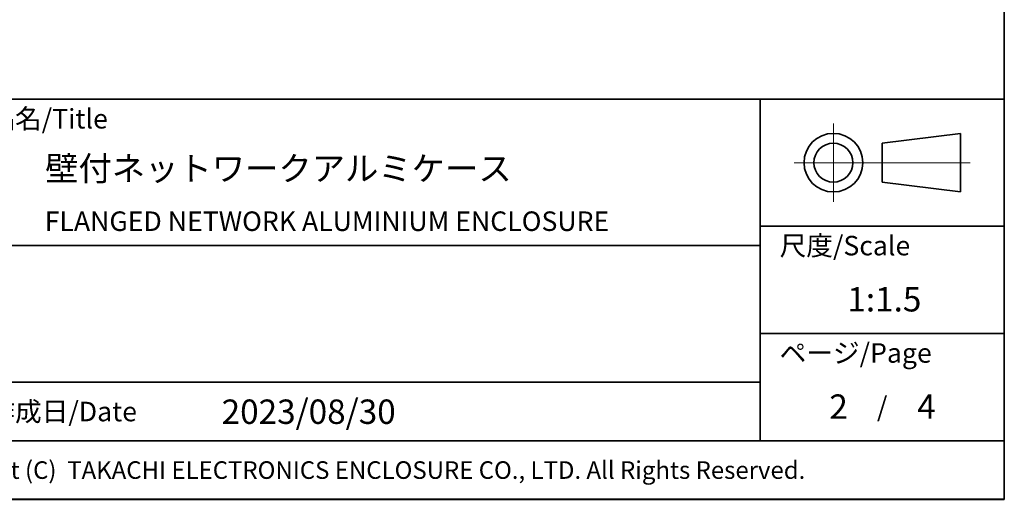
# Model space of a CAD drawing. Units: millimetres. Extents: x 14 to 2000, y 8 to 430.
# Drawn here: x 851 to 1002, y 8 to 82 of the extents above; entities that cross this region are included whole.
import ezdxf
from ezdxf.enums import TextEntityAlignment as Align

# ---------------------------------------------------------------- set-up
doc = ezdxf.new("R2010")
doc.units = ezdxf.units.MM
doc.layers.add('Border (ISO)', color=7, linetype='Continuous', lineweight=35)
doc.layers.add('Title (ISO)', color=7, linetype='Continuous', lineweight=35)
doc.styles.add('Note Text (TK)', font='MS PGothic.ttf')
doc.styles.add('文字スタイル40', font='MS PGothic.ttf')
doc.styles.add('文字スタイル67', font='arial.ttf')

# ---------------------------------------------------------------- blocks, each defined once
blk = doc.blocks.new('図面枠 tk図枠')
at = {"layer": 'Border (ISO)'}
for p in [(405.5, 289), (14.5, 8)]:
    blk.add_line(p, (405.5, 8), dxfattribs=at)
blk = doc.blocks.new('表題欄 tk表題欄')
at = {"layer": 'Title (ISO)'}
for p, q in [((74.71, 245.05), (255.71, 245.05)), ((230.71, 245.05), (230.71, 210.05)), ((255.71, 245.05), (255.71, 204.05)), ((243.21, 240.55), (251.21, 241.55)), ((251.21, 235.55), (251.21, 241.55)), ((243.21, 240.55), (243.21, 236.55)), ((243.21, 236.55), (251.21, 235.55)), ((230.71, 232.05), (255.71, 232.05)), ((74.71, 230.05), (230.71, 230.05)), ((230.71, 221.05), (255.71, 221.05)), ((74.71, 216.05), (230.71, 216.05)), ((255.71, 210.05), (74.71, 210.05)), ((74.71, 204.05), (255.71, 204.05))]:
    blk.add_line(p, q, dxfattribs=at)
at = {"layer": 'Title (ISO)', "color": 4, "linetype": 'Continuous', "lineweight": 18}
for p, q in [((238.21, 242.55), (238.21, 234.55)), ((252.21, 238.55), (234.21, 238.55))]:
    blk.add_line(p, q, dxfattribs=at)
at = {"layer": 'Title (ISO)'}
for radius in [3, 2]:
    blk.add_circle((238.21, 238.55), radius, dxfattribs=at)
at = {"layer": 'Title (ISO)', "color": 1, "char_height": 2, "attachment_point": 4, "line_spacing_factor": 1.5, "style": 'Note Text (TK)'}
for s, insert in [('\\fＭＳ Ｐゴシック|b0|i0;{\\H2.0000;品名/Title}', (151.71, 243.05)), ('\\fＭＳ Ｐゴシック|b0|i0;{\\H2.0000;尺度/Scale}', (232.71, 230.05)), ('\\fＭＳ Ｐゴシック|b0|i0;{\\H2.0000;ページ/Page}', (232.71, 219.05)), ('\\fＭＳ Ｐゴシック|b0|i0;{\\H2.0000;作成日/Date}', (151.71, 213.05))]:
    blk.add_mtext(s, dxfattribs=dict(at, insert=insert))
at = {"layer": 'Title (ISO)', "color": 7, "line_spacing_factor": 1.5, "style": 'Note Text (TK)'}
for s, insert, char_height, attachment_point in [('\\fＭＳ Ｐゴシック|b0|i0;{\\H2.0000;/}', (243.21, 213.55), 2, 5), ('\\fMS PGothic|b0|i0;{\\H1.8000;本図面の著作権は株式会社タカチ電機工業に帰属します。 / Copyright (C)\xa0 TAKACHI ELECTRONICS ENCLOSURE CO., LTD. All Rights Reserved.}', (77.71, 207.05), 1.8, 4)]:
    blk.add_mtext(s, dxfattribs=dict(at, insert=insert, char_height=char_height, attachment_point=attachment_point))
at = {"layer": 'Title (ISO)', "color": 7}
for tag, p, height, style in [('<品名>_001', (157.52, 236.7), 2.5, 'Note Text (TK)'), ('<Title>_001', (157.48, 231.55), 2, '文字スタイル67'), ('<型番>_001', (157.4, 219.99), 3, '文字スタイル40'), ('<ページ_No.>_001', (237.95, 212.3), 2.5, 'Note Text (TK)'), ('<総ページ数>_001', (246.79, 212.3), 2.5, 'Note Text (TK)'), ('作成日_001', (175.63, 211.78), 2.5, 'Note Text (TK)')]:
    blk.add_attdef(tag, p, '', height=height, dxfattribs=dict(at, style=style))
at = {"layer": 'Title (ISO)', "color": 7, "style": 'Note Text (TK)'}
for tag, p in [('<尺度>', (243.21, 224.55)), ('<部品サイズ>', (112.21, 213.05))]:
    blk.add_attdef(tag, text='', height=2.5, dxfattribs=at).set_placement(p, align=Align.MIDDLE_CENTER)

msp = doc.modelspace()

# ---------------------------------------------------------------- block references
at = {"xscale": 1.5, "yscale": 1.5, "zscale": 1.5}
msp.add_blockref('図面枠 tk図枠', (393.75, -4), dxfattribs=at)
ref = msp.add_blockref('表題欄 tk表題欄', (618.4368, -298.0791), dxfattribs=dict(xscale=1.5, yscale=1.5, zscale=1.5))
ref.add_attrib('<品名>_001', '壁付ネットワークアルミケース', (854.723, 56.9759), dxfattribs={"layer": 'Title (ISO)', "color": 7, "height": 3.75, "style": 'Note Text (TK)'})
ref.add_attrib('<尺度>_001', '1:1.5', (977.902, 36.875), dxfattribs={"layer": 'Title (ISO)', "color": 7, "height": 3.75, "style": 'Note Text (TK)'})
ref.add_attrib('作成日_001', '2023/08/30', (881.821, 19.593), dxfattribs={"layer": 'Title (ISO)', "color": 7, "height": 3.75, "style": 'Note Text (TK)'})
ref.add_attrib('<Title>_001', 'FLANGED NETWORK ALUMINIUM ENCLOSURE', (854.6562, 49.249), dxfattribs={"layer": 'Title (ISO)', "color": 7, "height": 3, "style": '文字スタイル67'})
ref.add_attrib('<ページ_No.>_001', '2', (975.1364, 20.375), dxfattribs={"layer": 'Title (ISO)', "color": 7, "height": 3.75, "style": 'Note Text (TK)'})
ref.add_attrib('<総ページ数>_001', '4', (988.6257, 20.375), dxfattribs={"layer": 'Title (ISO)', "color": 7, "height": 3.75, "style": 'Note Text (TK)'})

doc.saveas('drawing.dxf')
